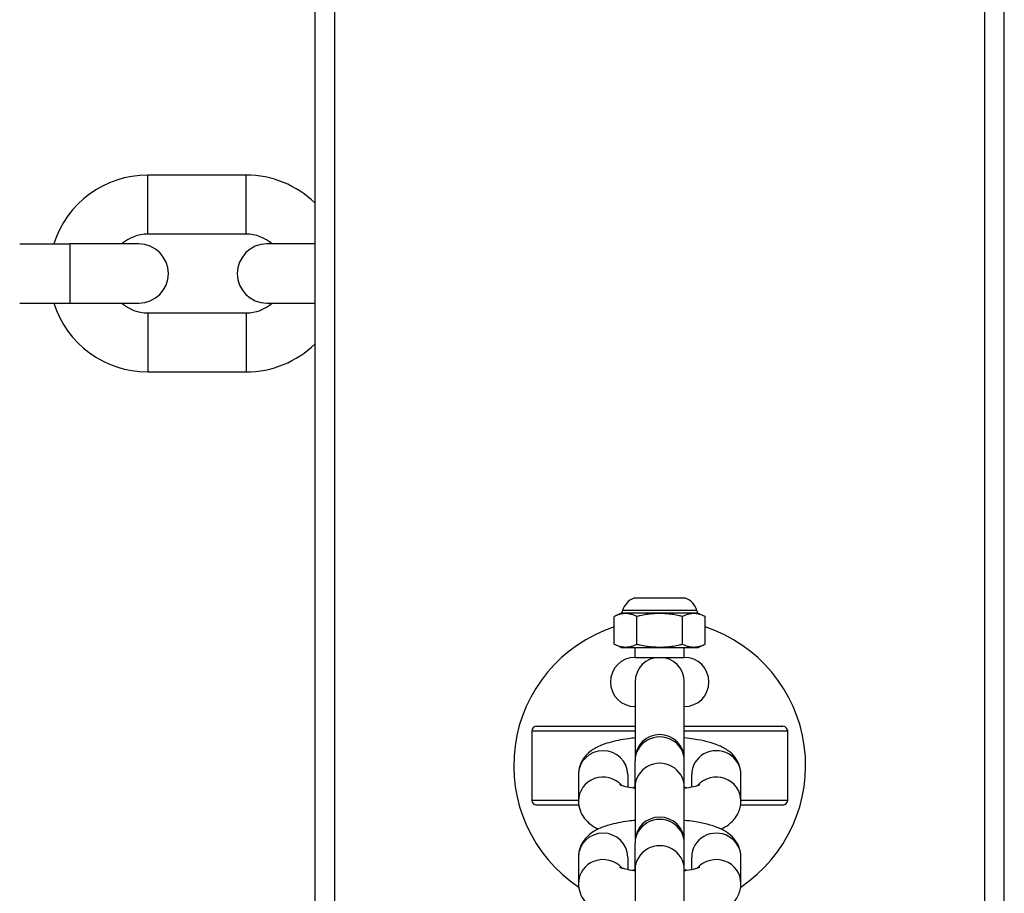
# Model space of a CAD drawing. Units: millimetres. Extents: x -6241 to 6406, y -3600 to 3133.
# Drawn here: x -465 to -365, y 37 to 126 of the extents above; entities that cross this region are included whole.
import ezdxf

# ---------------------------------------------------------------- set-up
doc = ezdxf.new("R2010")
doc.units = ezdxf.units.MM
doc.header["$LTSCALE"] = 60
doc.layers.add('SW_Toestellen', color=2, linetype='Continuous')

msp = doc.modelspace()

# ---------------------------------------------------------------- linework, layer by layer
at = {"layer": 'SW_Toestellen'}
for p, q in [((-435, 0), (-435, 600)), ((-433, 0), (-433, 600)), ((-367, 600), (-367, 0)), ((-365, 0), (-365, 600)), ((-452, 104), (-452, 110)), ((-442, 110), (-452, 110)), ((-442, 104), (-442, 110)), ((-442, 104), (-452, 104)), ((-465, 103), (-459.9, 103)), ((-459.9, 103), (-459.9, 97)), ((-452.9, 103), (-459.9, 103)), ((-435, 103), (-439.9, 103)), ((-465, 97), (-459.9, 97)), ((-459.9, 97), (-452.9, 97)), ((-439.9, 97), (-435, 97)), ((-452, 96), (-452, 90)), ((-452, 96), (-442, 96)), ((-442, 96), (-442, 90)), ((-452, 90), (-442, 90)), ((-397.373, 67), (-402.627, 67)), ((-397.385, 67.002), (-402.615, 67.002)), ((-403.9, 65.5), (-404.619, 65.165)), ((-404.619, 62.335), (-404.619, 65.165)), ((-396.1, 65.5), (-403.9, 65.5)), ((-396.232, 65.745), (-403.767, 65.745)), ((-402.309, 62.335), (-402.309, 65.165)), ((-397.691, 62.335), (-397.691, 65.165)), ((-396.1, 65.5), (-395.381, 65.165)), ((-395.381, 62.335), (-395.381, 65.165)), ((-403.9, 62), (-404.619, 62.335)), ((-403.9, 62), (-396.1, 62)), ((-402.5, 61), (-402.5, 62)), ((-397.5, 61), (-397.5, 62)), ((-396.1, 62), (-395.381, 62.335)), ((-402.5, 61), (-397.5, 61)), ((-402.5, 58.5), (-402.5, 50.65)), ((-397.5, 50.65), (-397.5, 58.5)), ((-412.5, 54), (-402.5, 54)), ((-397.5, 54), (-387.5, 54)), ((-402.5, 53.5), (-413, 53.5)), ((-413, 53.5), (-413, 46.5)), ((-387, 53.5), (-397.5, 53.5)), ((-387, 46.5), (-387, 53.5)), ((-402.5, 50.65), (-402.5, 50.491)), ((-402.5, 47.806), (-402.5, 50.491)), ((-397.5, 50.491), (-397.5, 50.65)), ((-397.5, 47.806), (-397.5, 50.491)), ((-408.25, 49.09), (-408.25, 46.406)), ((-403.25, 49.09), (-403.25, 47.838)), ((-396.75, 47.838), (-396.75, 49.09)), ((-391.75, 46.406), (-391.75, 49.09)), ((-402.5, 47.806), (-402.5, 42.269)), ((-397.5, 42.269), (-397.5, 47.806)), ((-413, 46.5), (-408.25, 46.5)), ((-408.221, 46), (-412.5, 46)), ((-387.5, 46), (-391.779, 46)), ((-391.75, 46.5), (-387, 46.5)), ((-402.5, 42.269), (-402.5, 42.11)), ((-402.5, 39.426), (-402.5, 42.11)), ((-397.5, 42.11), (-397.5, 42.269)), ((-397.5, 39.426), (-397.5, 42.11)), ((-408.25, 40.71), (-408.25, 38.025)), ((-403.25, 40.71), (-403.25, 39.457)), ((-396.75, 39.457), (-396.75, 40.71)), ((-391.75, 38.025), (-391.75, 40.71)), ((-402.5, 39.426), (-402.5, 33.889)), ((-397.5, 33.889), (-397.5, 39.426))]:
    msp.add_line(p, q, dxfattribs=at)
for centre, radius, start, end in [((-452, 100), 10, 90, 162.5424), ((-442, 100), 10, 45.573, 90), ((-452, 100), 4, 90, 131.40962), ((-442, 100), 4, 48.59038, 90), ((-452.9, 100), 3, 270, 90), ((-439.9, 100), 3, 90, 270), ((-452, 100), 10, 197.4576, 270), ((-452, 100), 4, 228.59038, 270), ((-442, 100), 4, 270, 311.40962), ((-442, 100), 10, 270, 314.427), ((-401.979, 65.265), 1.852, 110.47479, 164.98971), ((-402.615, 66.97), 0.0323, 90, 110.47479), ((-397.385, 66.97), 0.0323, 69.52521, 90), ((-398.021, 65.265), 1.852, 15.01029, 69.52521), ((-404.347, 65.9), 0.6, 318.16362, 344.98971), ((-395.653, 65.9), 0.6, 195.01029, 221.83638), ((-400, 50), 14.825, 108.15296, 236.29249), ((-400, 50), 14.825, 303.70751, 71.84704), ((-402.5, 58.5), 2.5, 90, 270), ((-400, 58.5), 2.5, 0, 180), ((-397.5, 58.5), 2.5, 270, 90), ((-412.5, 53.5), 0.5, 90, 180), ((-387.5, 53.5), 0.5, 0, 90), ((-400, 50.65), 2.5, 0, 180), ((-412.5, 46.5), 0.5, 180, 270), ((-387.5, 46.5), 0.5, 270, 0), ((-400, 42.269), 2.5, 0, 180)]:
    msp.add_arc(centre, radius, start, end, dxfattribs=at)
for centre, major_axis, start_param, end_param in [((-400, 50.491), (2.5, 0), 0, 3.141593), ((-405.75, 49.09), (-2.5, 0), 3.141593, 6.283185), ((-394.25, 49.09), (2.5, 0), 0, 3.141593), ((-400, 47.806), (2.5, 0), 0, 3.141593), ((-405.75, 46.406), (-2.5, 0), 3.848754, 6.283185), ((-394.25, 46.406), (2.5, 0), 0, 2.434432), ((-400, 42.11), (2.5, 0), 0, 3.141593), ((-405.75, 40.71), (-2.5, 0), 3.141593, 6.283185), ((-394.25, 40.71), (2.5, 0), 0, 3.141593), ((-400, 39.426), (2.5, 0), 0, 3.141593), ((-405.75, 38.025), (-2.5, 0), 3.848754, 6.283185), ((-394.25, 38.025), (2.5, 0), 0, 2.434432)]:
    msp.add_ellipse(centre, major_axis=major_axis, ratio=0.97237, start_param=start_param, end_param=end_param, dxfattribs=at)
for points in [[(-402.309, 65.165), (-403.464, 65.703), (-404.619, 65.165)], [(-397.691, 65.165), (-400, 65.703), (-402.309, 65.165)], [(-395.381, 65.165), (-396.536, 65.703), (-397.691, 65.165)], [(-404.619, 62.335), (-403.464, 61.797), (-402.309, 62.335)], [(-402.309, 62.335), (-400, 61.797), (-397.691, 62.335)], [(-397.691, 62.335), (-396.536, 61.797), (-395.381, 62.335)]]:
    msp.add_rational_spline(points, [1.04422863406, 1.20577136594, 1.04422863406], degree=2, dxfattribs=at)
for points, knots in [([(-402.5, 52.813), (-402.73, 52.79), (-402.956, 52.764), (-403.897, 52.639), (-404.562, 52.511), (-405.58, 52.216), (-405.96, 52.081), (-406.674, 51.72), (-407.011, 51.52), (-407.503, 51.027), (-407.638, 50.87), (-407.955, 50.393), (-408.129, 50.019), (-408.235, 49.425), (-408.25, 49.258), (-408.25, 49.09)], [5.114949, 5.114949, 5.114949, 5.114949, 5.230549, 5.230549, 5.605967, 5.605967, 5.850868, 5.850868, 6.054593, 6.054593, 6.129329, 6.129329, 6.241528, 6.241528, 6.283185, 6.283185, 6.283185, 6.283185]), ([(-391.75, 49.09), (-391.75, 49.421), (-391.812, 49.749), (-392.024, 50.349), (-392.178, 50.611), (-392.547, 51.102), (-392.764, 51.3), (-393.314, 51.724), (-393.633, 51.887), (-394.748, 52.368), (-395.578, 52.551), (-396.842, 52.74), (-397.167, 52.78), (-397.5, 52.813)], [3.141593, 3.141593, 3.141593, 3.141593, 3.223943, 3.223943, 3.315083, 3.315083, 3.435314, 3.435314, 3.637343, 3.637343, 4.142471, 4.142471, 4.309829, 4.309829, 4.309829, 4.309829]), ([(-404.092, 48.074), (-404.092, 48.074), (-404.088, 48.072), (-404.055, 48.057), (-403.997, 48.033), (-403.805, 47.97), (-403.653, 47.927), (-403.239, 47.832), (-402.957, 47.78), (-402.596, 47.728), (-402.548, 47.722), (-402.5, 47.715)], [0.4282979, 0.4282979, 0.4282979, 0.4282979, 0.4762224, 0.4762224, 0.6136605, 0.6136605, 0.7945837, 0.7945837, 1.0227131, 1.0227131, 1.0568843, 1.0568843, 1.0568843, 1.0568843]), ([(-397.5, 47.715), (-397.419, 47.726), (-397.339, 47.737), (-396.91, 47.802), (-396.603, 47.864), (-396.174, 47.974), (-396.029, 48.023), (-395.925, 48.065), (-395.908, 48.074), (-395.908, 48.074)], [2.0847084, 2.0847084, 2.0847084, 2.0847084, 2.1421392, 2.1421392, 2.4035023, 2.4035023, 2.6187617, 2.6187617, 2.7132947, 2.7132947, 2.7132947, 2.7132947]), ([(-397.268, 47.748), (-397.297, 47.752), (-397.327, 47.757), (-397.404, 47.768), (-397.452, 47.774), (-397.5, 47.781)], [4.14250608, 4.14250608, 4.14250608, 4.14250608, 4.16430574, 4.16430574, 4.19847695, 4.19847695, 4.19847695, 4.19847695]), ([(-408.25, 46.406), (-408.25, 46.075), (-408.188, 45.747), (-407.976, 45.147), (-407.822, 44.885), (-407.453, 44.394), (-407.236, 44.196), (-406.755, 43.824), (-406.494, 43.68), (-406.238, 43.558)], [0, 0, 0, 0, 0.0823504, 0.0823504, 0.1734903, 0.1734903, 0.2937213, 0.2937213, 0.4558125, 0.4558125, 0.4558125, 0.4558125]), ([(-393.762, 43.558), (-393.725, 43.575), (-393.688, 43.594), (-393.326, 43.776), (-392.989, 43.976), (-392.497, 44.469), (-392.362, 44.626), (-392.045, 45.103), (-391.871, 45.477), (-391.765, 46.071), (-391.75, 46.238), (-391.75, 46.406)], [2.6857801, 2.6857801, 2.6857801, 2.6857801, 2.7092754, 2.7092754, 2.9130006, 2.9130006, 2.9877364, 2.9877364, 3.0999357, 3.0999357, 3.1415927, 3.1415927, 3.1415927, 3.1415927]), ([(-402.5, 44.432), (-402.73, 44.41), (-402.956, 44.383), (-403.897, 44.258), (-404.562, 44.13), (-405.58, 43.835), (-405.96, 43.7), (-406.674, 43.339), (-407.011, 43.14), (-407.503, 42.646), (-407.638, 42.49), (-407.955, 42.012), (-408.129, 41.638), (-408.235, 41.044), (-408.25, 40.877), (-408.25, 40.71)], [5.114949, 5.114949, 5.114949, 5.114949, 5.230549, 5.230549, 5.605967, 5.605967, 5.850868, 5.850868, 6.054593, 6.054593, 6.129329, 6.129329, 6.241528, 6.241528, 6.283185, 6.283185, 6.283185, 6.283185]), ([(-391.75, 40.71), (-391.75, 41.04), (-391.812, 41.369), (-392.024, 41.969), (-392.178, 42.231), (-392.547, 42.722), (-392.764, 42.919), (-393.314, 43.343), (-393.633, 43.506), (-394.748, 43.987), (-395.578, 44.17), (-396.842, 44.359), (-397.167, 44.399), (-397.5, 44.432)], [3.141593, 3.141593, 3.141593, 3.141593, 3.223943, 3.223943, 3.315083, 3.315083, 3.435314, 3.435314, 3.637343, 3.637343, 4.142471, 4.142471, 4.309829, 4.309829, 4.309829, 4.309829]), ([(-404.092, 39.693), (-404.092, 39.693), (-404.088, 39.691), (-404.055, 39.676), (-403.997, 39.653), (-403.805, 39.589), (-403.653, 39.546), (-403.239, 39.451), (-402.957, 39.399), (-402.596, 39.348), (-402.548, 39.341), (-402.5, 39.335)], [0.4282979, 0.4282979, 0.4282979, 0.4282979, 0.4762224, 0.4762224, 0.6136605, 0.6136605, 0.7945837, 0.7945837, 1.0227131, 1.0227131, 1.0568843, 1.0568843, 1.0568843, 1.0568843]), ([(-397.5, 39.335), (-397.419, 39.345), (-397.339, 39.357), (-396.91, 39.421), (-396.603, 39.483), (-396.174, 39.593), (-396.029, 39.643), (-395.925, 39.685), (-395.908, 39.693), (-395.908, 39.693)], [2.0847084, 2.0847084, 2.0847084, 2.0847084, 2.1421392, 2.1421392, 2.4035023, 2.4035023, 2.6187617, 2.6187617, 2.7132947, 2.7132947, 2.7132947, 2.7132947]), ([(-397.268, 39.367), (-397.297, 39.372), (-397.327, 39.376), (-397.404, 39.387), (-397.452, 39.394), (-397.5, 39.4)], [4.14250608, 4.14250608, 4.14250608, 4.14250608, 4.16430574, 4.16430574, 4.19847695, 4.19847695, 4.19847695, 4.19847695]), ([(-408.25, 38.025), (-408.25, 37.694), (-408.188, 37.366), (-407.976, 36.766), (-407.822, 36.504), (-407.453, 36.013), (-407.236, 35.816), (-406.755, 35.444), (-406.494, 35.299), (-406.238, 35.177)], [0, 0, 0, 0, 0.0823504, 0.0823504, 0.1734903, 0.1734903, 0.2937213, 0.2937213, 0.4558125, 0.4558125, 0.4558125, 0.4558125]), ([(-393.762, 35.177), (-393.725, 35.195), (-393.688, 35.213), (-393.326, 35.396), (-392.989, 35.595), (-392.497, 36.089), (-392.362, 36.245), (-392.045, 36.723), (-391.871, 37.097), (-391.765, 37.69), (-391.75, 37.858), (-391.75, 38.025)], [2.6857801, 2.6857801, 2.6857801, 2.6857801, 2.7092754, 2.7092754, 2.9130006, 2.9130006, 2.9877364, 2.9877364, 3.0999357, 3.0999357, 3.1415927, 3.1415927, 3.1415927, 3.1415927])]:
    msp.add_open_spline(points, degree=3, knots=knots, dxfattribs=at)
for points in [[(-402.5, 47.781), (-402.579, 47.77), (-402.657, 47.759), (-402.732, 47.748)], [(-402.5, 39.4), (-402.579, 39.39), (-402.657, 39.379), (-402.732, 39.367)]]:
    msp.add_open_spline(points, degree=3, dxfattribs=at)

doc.saveas('drawing.dxf')
